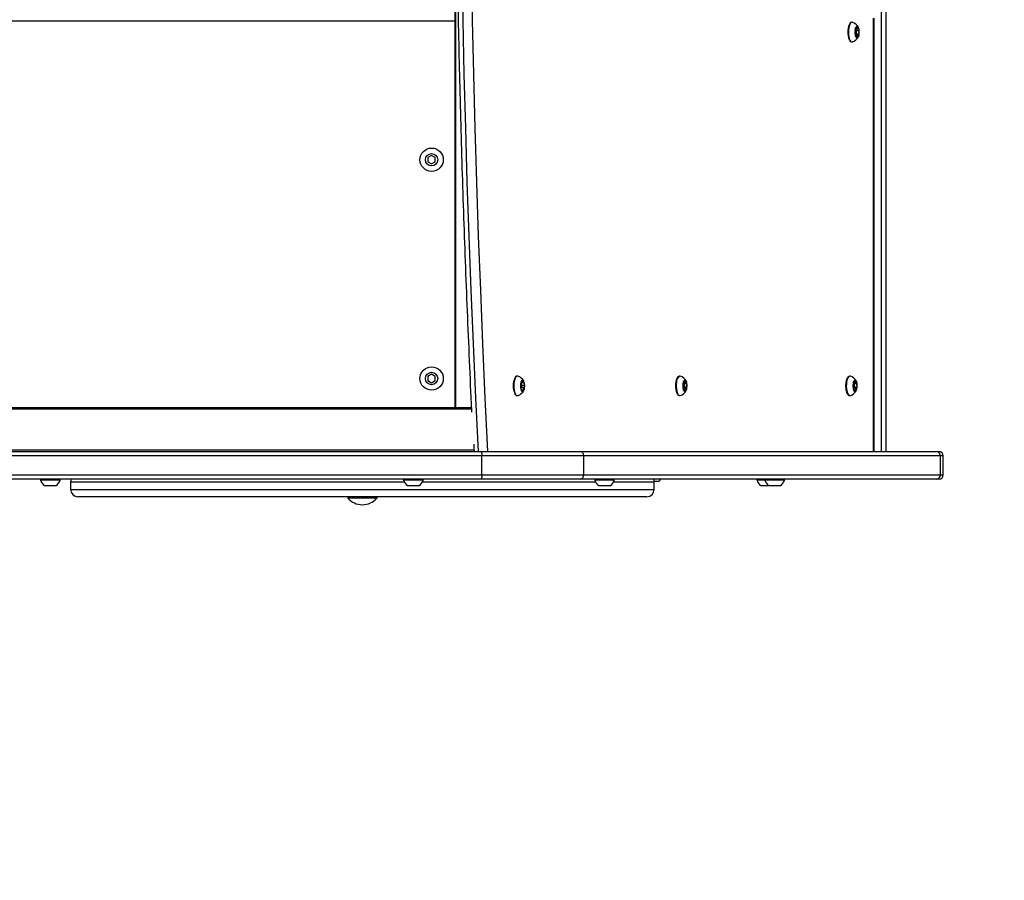
# Model space of a CAD drawing. Units: millimetres. Extents: x 750 to 12016, y 1289 to 6302.
# Drawn here: x 5094 to 5769, y 2614 to 3204 of the extents above; entities that cross this region are included whole.
import ezdxf

# ---------------------------------------------------------------- set-up
doc = ezdxf.new("R2010")
doc.units = ezdxf.units.MM
doc.header["$LTSCALE"] = 30
doc.header["$PDSIZE"] = -1
for name, color, linetype in [('SAFETY_AREA', 3, 'Continuous'), ('TIPTAP', 6, 'Continuous'), ('TIPTAP_DIM', 9, 'Continuous')]:
    doc.layers.add(name, color=color, linetype=linetype)
doc.dimstyles.new('14C69D08', dxfattribs={"dimscale": 100, "dimtxt": 1, "dimasz": 1, "dimexe": 1, "dimexo": 1, "dimgap": 1, "dimtad": 1, "dimdec": 0, "dimtxsty": 'Standard', "dimblk": 'OBLIQUE', "dimcen": 2.5, "dimdle": 1, "dimadec": 0, "dimazin": 0, "dimtfac": 1, "dimtdec": 0, "dimtmove": 0, "dimatfit": 3, "dimldrblk": 'OBLIQUE', "dimfxl": 0, "dimarcsym": 0})

# ---------------------------------------------------------------- blocks, each defined once
blk = doc.blocks.new('_Oblique')
at = {"color": 0, "linetype": 'ByBlock', "lineweight": -2}
blk.add_line((-0.5, -0.5), (0.5, 0.5), dxfattribs=at)
blk = doc.blocks.new('_D')
at = {"layer": 'Defpoints', "color": 0, "transparency": 16777216}
for p in [(5727.22, 5427.44), (951.88, 1389.44), (5727.22, 1389.44)]:
    blk.add_point(p, dxfattribs=at)
at = {"layer": 'TIPTAP_DIM', "color": 0, "linetype": 'ByBlock', "lineweight": -2, "transparency": 16777216}
for p, q in [((951.88, 5527.44), (951.88, 1289.44)), ((1051.88, 5427.44), (851.88, 5427.44)), ((1051.88, 1389.44), (851.88, 1389.44))]:
    blk.add_line(p, q, dxfattribs=at)
at = {"layer": 'TIPTAP_DIM', "color": 0, "lineweight": -2, "transparency": 16777216, "xscale": 100, "yscale": 100, "zscale": 100}
for p, rotation in [((951.88, 5427.44), 90), ((951.88, 1389.44), 270)]:
    blk.add_blockref('_Oblique', p, dxfattribs=dict(at, rotation=rotation))
at = {"layer": 'TIPTAP_DIM', "color": 0, "transparency": 16777216, "insert": (751.88, 3267.92), "char_height": 100, "attachment_point": 2, "rotation": 90}
blk.add_mtext('4038', dxfattribs=at)
blk = doc.blocks.new('MM133_Top')
at = {"layer": 'SAFETY_AREA', "linetype": 'Continuous', "lineweight": 25}
blk.add_lwpolyline([(1423.97, -2015, 0.414214), (2923.97, -515), (2923.97, 523, 0.414214), (1423.97, 2023), (-1092.65, 2023, 0.414214), (-2592.65, 523), (-2592.65, -515, 0.414214), (-1092.65, -2015)], format="xyb", close=True, dxfattribs=at)
at = {"layer": 'TIPTAP', "linetype": 'Continuous', "lineweight": 25}
for p, q in [((1381.69, -496), (1381.69, 504)), ((1384.74, -496), (1384.74, 504)), ((1089.24, 474), (1089.24, -466)), ((1089.87, -466), (1089.87, -91.95)), ((1089.24, -201), (53.4, -201)), ((1376.18, -496), (1376.18, -199)), ((1376.54, -496), (1376.54, -199)), ((1363.98, -207), (1363.61, -207)), ((1363.66, -206.31), (1365.77, -206.31)), ((1363.72, -206.17), (1364.13, -206.17)), ((1363.78, -206.09), (1363.95, -206.09)), ((1364.38, -207.47), (1366.16, -207.47)), ((1364.68, -205.07), (1365.2, -205.07)), ((1363.56, -210), (1363.98, -210)), ((1364.04, -210.69), (1363.71, -210.69)), ((1363.76, -210.74), (1363.89, -210.74)), ((1365.68, -210.83), (1364.28, -210.83)), ((1364.29, -209.74), (1366.14, -209.74)), ((1364.61, -211.98), (1365.12, -211.98)), ((1073.29, -293.11), (1070.79, -294.56)), ((1070.79, -294.56), (1070.79, -297.44)), ((1075.79, -294.56), (1073.29, -293.11)), ((1075.79, -297.44), (1075.79, -294.56)), ((1070.79, -297.44), (1073.29, -298.89)), ((1073.29, -298.89), (1075.79, -297.44)), ((1073.29, -443.11), (1070.79, -444.56)), ((1070.79, -444.56), (1070.79, -447.44)), ((1075.79, -444.56), (1073.29, -443.11)), ((1075.79, -447.44), (1075.79, -444.56)), ((1070.79, -447.44), (1073.29, -448.89)), ((1073.29, -448.89), (1075.79, -447.44)), ((1134.67, -449.5), (1134.67, -449.5)), ((1134.86, -448.69), (1136.59, -448.69)), ((1134.88, -448.19), (1135.82, -448.19)), ((1134.92, -447.54), (1135.35, -447.54)), ((1135.23, -450.78), (1136.91, -450.78)), ((1245.98, -449.5), (1245.53, -449.5)), ((1245.58, -449.41), (1245.55, -449.4)), ((1245.58, -449.41), (1245.55, -449.5)), ((1245.58, -449.41), (1248.08, -449.41)), ((1245.7, -449.09), (1245.89, -449.09)), ((1245.73, -449.07), (1245.81, -449.07)), ((1246.36, -448.47), (1247.52, -448.47)), ((1246.49, -447.48), (1246.98, -447.48)), ((1246.49, -451.65), (1248.2, -451.65)), ((1362.57, -449.5), (1362.11, -449.5)), ((1362.16, -449.41), (1362.13, -449.4)), ((1362.16, -449.41), (1362.14, -449.5)), ((1362.16, -449.41), (1364.67, -449.41)), ((1362.29, -449.09), (1362.48, -449.09)), ((1362.32, -449.07), (1362.39, -449.07)), ((1362.94, -448.47), (1364.11, -448.47)), ((1363.07, -451.65), (1364.79, -451.65)), ((1363.08, -447.48), (1363.57, -447.48)), ((1135.38, -453.81), (1134.6, -453.81)), ((1134.66, -452.5), (1134.67, -452.5)), ((1134.68, -454.16), (1135.01, -454.16)), ((1135.03, -452.15), (1136.84, -452.15)), ((1135.61, -453.94), (1136.33, -453.94)), ((1247.92, -452.91), (1245.68, -452.91)), ((1245.76, -452.5), (1245.98, -452.5)), ((1246.3, -453.53), (1245.76, -453.53)), ((1245.83, -453.68), (1246.05, -453.68)), ((1246.8, -454.33), (1247.35, -454.33)), ((1364.51, -452.91), (1362.27, -452.91)), ((1362.88, -453.53), (1362.34, -453.53)), ((1362.35, -452.5), (1362.57, -452.5)), ((1362.42, -453.68), (1362.64, -453.68)), ((1363.39, -454.33), (1363.93, -454.33)), ((1100.55, -466), (23.4, -466)), ((1100.6, -467), (23.4, -467)), ((1102.38, -495), (1102.38, -490.98)), ((1107.75, -499), (-739.83, -499)), ((22.97, -496), (1106.92, -496)), ((1102.38, -495), (23.4, -495)), ((1106.92, -496), (1175, -496)), ((1107.75, -512), (1107.75, -499)), ((1177.59, -499), (1107.75, -499)), ((1175, -496), (1419.1, -496)), ((1177.59, -512), (1177.59, -499)), ((1422.05, -499), (1177.59, -499)), ((1419.1, -496), (1420.97, -496)), ((1422.05, -512), (1422.05, -499)), ((1423.97, -499), (1422.05, -499)), ((1423.97, -512), (1423.97, -499)), ((-739.83, -512), (1107.75, -512)), ((1107.75, -512), (1177.59, -512)), ((1177.59, -512), (1422.05, -512)), ((1422.05, -512), (1423.97, -512)), ((1106.92, -515), (-739.42, -515)), ((818.65, -515.64), (805.26, -515.64)), ((807.96, -519.4), (808.11, -519.4)), ((808.11, -519.4), (810.98, -519.4)), ((810.98, -519.4), (814.83, -519.4)), ((814.83, -519.4), (815.96, -519.4)), ((825.86, -517), (825.86, -522)), ((1054.66, -517), (825.86, -517)), ((1067.49, -515.64), (1054.1, -515.64)), ((1056.79, -519.4), (1056.95, -519.4)), ((1056.95, -519.4), (1059.82, -519.4)), ((1059.82, -519.4), (1063.66, -519.4)), ((1063.66, -519.4), (1064.79, -519.4)), ((1185.65, -517), (1066.93, -517)), ((1175, -515), (1106.92, -515)), ((1419.1, -515), (1175, -515)), ((1191.79, -515.64), (1185.09, -515.64)), ((1187.79, -519.4), (1188.32, -519.4)), ((1188.32, -519.4), (1191.79, -519.4)), ((1198.48, -515.64), (1191.79, -515.64)), ((1191.79, -519.4), (1195.25, -519.4)), ((1195.25, -519.4), (1195.79, -519.4)), ((1225.86, -517), (1197.92, -517)), ((1225.82, -516.4), (1228.48, -516.4)), ((1225.86, -522), (1225.86, -517)), ((1228.48, -516.4), (1229.02, -516.4)), ((1301.68, -515.64), (1296.29, -515.64)), ((1298.99, -519.4), (1299.53, -519.4)), ((1299.53, -519.4), (1302.99, -519.4)), ((1308.37, -515.64), (1301.68, -515.64)), ((1302.99, -519.4), (1304.37, -519.4)), ((1304.37, -519.4), (1304.91, -519.4)), ((1304.91, -519.4), (1308.37, -519.4)), ((1315.07, -515.64), (1308.37, -515.64)), ((1308.37, -519.4), (1311.84, -519.4)), ((1311.84, -519.4), (1312.37, -519.4)), ((1420.97, -515), (1419.1, -515)), ((825.86, -522), (1225.86, -522)), ((1220.86, -527), (830.86, -527)), ((1015.86, -527), (1015.86, -528)), ((1022.03, -528), (1015.86, -528)), ((1035.86, -528), (1022.03, -528)), ((1035.86, -528), (1035.86, -527))]:
    blk.add_line(p, q, dxfattribs=at)
at = {"layer": 'TIPTAP', "linetype": 'Continuous', "lineweight": 25, "flags": 128}
for points in [[(1093.94, -163.12), (1094.64, -200.22), (1095.47, -237.3), (1096.44, -274.36), (1097.54, -311.39), (1098.79, -348.39), (1100.17, -385.36), (1101.69, -422.28), (1103.35, -459.16), (1105.15, -496)], [(1100.45, -163.12), (1101.14, -200.22), (1101.97, -237.31), (1102.94, -274.37), (1104.05, -311.4), (1105.3, -348.39), (1106.69, -385.36), (1108.21, -422.28), (1109.87, -459.16), (1111.67, -496)], [(1361.71, -201.85), (1361.49, -201.81), (1360.92, -201.94), (1360.37, -202.43), (1359.87, -203.24), (1359.46, -204.34), (1359.16, -205.66), (1358.97, -207.13), (1358.92, -208.68), (1359.01, -210.22), (1359.22, -211.67), (1359.55, -212.94), (1359.98, -213.98), (1360.49, -214.72), (1361.05, -215.12), (1361.63, -215.17), (1361.71, -215.15)], [(1363.62, -209.65), (1363.68, -209.78), (1363.89, -209.98), (1364.11, -209.96), (1364.3, -209.72), (1364.45, -209.29), (1364.53, -208.74), (1364.52, -208.16), (1364.43, -207.62), (1364.27, -207.22), (1364.07, -207.02), (1363.85, -207.04), (1363.68, -207.24)], [(1363.64, -206.39), (1363.75, -205.97), (1363.89, -205.59), (1364.04, -205.25), (1364.2, -204.98), (1364.38, -204.76), (1364.56, -204.61), (1364.76, -204.52), (1364.95, -204.5)], [(1363.95, -206.09), (1363.9, -206.07), (1363.86, -206.06), (1363.82, -206.07), (1363.77, -206.1), (1363.73, -206.15), (1363.7, -206.22), (1363.67, -206.3), (1363.64, -206.39)], [(1364.69, -205.02), (1364.65, -205.32), (1364.58, -205.58), (1364.5, -205.81), (1364.4, -205.99), (1364.29, -206.11), (1364.18, -206.17), (1364.06, -206.16), (1363.95, -206.09)], [(1364.95, -204.5), (1364.91, -204.51), (1364.87, -204.53), (1364.82, -204.58), (1364.79, -204.64), (1364.75, -204.72), (1364.73, -204.81), (1364.7, -204.91), (1364.69, -205.02)], [(1365.2, -205.07), (1365.19, -204.95), (1365.17, -204.85), (1365.14, -204.75), (1365.11, -204.67), (1365.08, -204.6), (1365.04, -204.55), (1365, -204.52), (1364.95, -204.5)], [(1365.92, -206.26), (1365.8, -206.31), (1365.69, -206.29), (1365.57, -206.21), (1365.47, -206.08), (1365.37, -205.88), (1365.29, -205.64), (1365.24, -205.37), (1365.2, -205.07)], [(1366.22, -206.61), (1366.19, -206.51), (1366.17, -206.42), (1366.13, -206.35), (1366.09, -206.29), (1366.05, -206.26), (1366.01, -206.24), (1365.96, -206.24), (1365.92, -206.26)], [(1363.59, -210.39), (1363.62, -210.49), (1363.65, -210.58), (1363.68, -210.65), (1363.72, -210.71), (1363.76, -210.74), (1363.8, -210.76), (1363.85, -210.76), (1363.89, -210.74)], [(1363.89, -210.74), (1364.01, -210.69), (1364.13, -210.71), (1364.24, -210.79), (1364.35, -210.92), (1364.44, -211.12), (1364.52, -211.36), (1364.57, -211.63), (1364.61, -211.93)], [(1364.61, -211.93), (1364.62, -212.05), (1364.64, -212.15), (1364.67, -212.25), (1364.7, -212.33), (1364.73, -212.4), (1364.77, -212.45), (1364.82, -212.48), (1364.86, -212.5)], [(1366.17, -210.61), (1366.06, -211.03), (1365.93, -211.41), (1365.78, -211.75), (1365.61, -212.02), (1365.43, -212.24), (1365.25, -212.39), (1365.05, -212.48), (1364.86, -212.5)], [(1364.86, -212.5), (1364.9, -212.49), (1364.95, -212.47), (1364.99, -212.42), (1365.02, -212.36), (1365.06, -212.28), (1365.09, -212.19), (1365.11, -212.09), (1365.12, -211.98)], [(1365.12, -211.98), (1365.16, -211.68), (1365.23, -211.42), (1365.31, -211.19), (1365.41, -211.01), (1365.52, -210.89), (1365.63, -210.83), (1365.75, -210.84), (1365.87, -210.91)], [(1365.87, -210.91), (1365.91, -210.93), (1365.95, -210.94), (1366, -210.93), (1366.04, -210.9), (1366.08, -210.85), (1366.12, -210.78), (1366.15, -210.7), (1366.17, -210.61)], [(1132.4, -444.35), (1132.3, -444.32), (1131.72, -444.39), (1131.17, -444.8), (1130.66, -445.56), (1130.23, -446.6), (1129.9, -447.88), (1129.7, -449.34), (1129.62, -450.88), (1129.67, -452.42), (1129.86, -453.89), (1130.17, -455.21), (1130.58, -456.3), (1131.08, -457.1), (1131.63, -457.57), (1132.21, -457.69), (1132.4, -457.65)], [(1243.71, -444.35), (1243.36, -444.31), (1243.05, -444.38)], [(1360.3, -444.35), (1359.94, -444.31), (1359.64, -444.38)], [(1134.29, -449.91), (1134.19, -450.24), (1134.13, -450.66)], [(1134.66, -452.5), (1134.81, -452.45), (1135.01, -452.19), (1135.16, -451.76), (1135.23, -451.2), (1135.21, -450.62), (1135.12, -450.09), (1134.95, -449.7), (1134.75, -449.51), (1134.67, -449.5)], [(1135.04, -447.3), (1135.22, -447.13), (1135.41, -447.03), (1135.61, -447), (1135.8, -447.04), (1135.99, -447.14), (1136.18, -447.31), (1136.35, -447.54), (1136.51, -447.84)], [(1135.35, -447.54), (1135.32, -447.45), (1135.29, -447.37), (1135.25, -447.31), (1135.21, -447.27), (1135.17, -447.25), (1135.12, -447.25), (1135.08, -447.26), (1135.04, -447.3)], [(1136.19, -447.84), (1136.09, -448.02), (1135.98, -448.13), (1135.86, -448.18), (1135.74, -448.17), (1135.63, -448.1), (1135.52, -447.97), (1135.43, -447.78), (1135.35, -447.54)], [(1136.51, -447.84), (1136.48, -447.77), (1136.44, -447.73), (1136.39, -447.7), (1136.35, -447.69), (1136.31, -447.7), (1136.26, -447.73), (1136.22, -447.78), (1136.19, -447.84)], [(1241.11, -448.51), (1240.95, -450.01), (1240.93, -451.56), (1241.05, -453.08), (1241.29, -454.49), (1241.65, -455.72), (1242.1, -456.69), (1242.63, -457.35), (1243.08, -457.63)], [(1245.81, -449.07), (1245.77, -449.07), (1245.72, -449.08), (1245.68, -449.11), (1245.64, -449.16), (1245.6, -449.23), (1245.57, -449.31), (1245.55, -449.4), (1245.53, -449.51)], [(1246.19, -449.61), (1245.98, -449.5), (1245.76, -449.62), (1245.58, -449.95), (1245.53, -450.11)], [(1245.62, -449.2), (1245.62, -449.2), (1245.58, -449.41)], [(1245.79, -452.4), (1245.99, -452.5), (1246.2, -452.38), (1246.38, -452.05), (1246.5, -451.56), (1246.54, -450.98), (1246.5, -450.41), (1246.37, -449.93), (1246.19, -449.61)], [(1246.47, -447.67), (1246.45, -447.98), (1246.41, -448.28), (1246.34, -448.54), (1246.25, -448.76), (1246.15, -448.93), (1246.04, -449.04), (1245.93, -449.09), (1245.81, -449.07)], [(1246.7, -447.04), (1246.89, -447), (1247.09, -447.03), (1247.28, -447.13), (1247.46, -447.29), (1247.64, -447.51), (1247.8, -447.8), (1247.95, -448.14), (1248.08, -448.53)], [(1246.98, -447.48), (1246.96, -447.37), (1246.94, -447.28), (1246.9, -447.2), (1246.87, -447.13), (1246.83, -447.08), (1246.79, -447.05), (1246.74, -447.03), (1246.7, -447.04)], [(1247.76, -448.32), (1247.65, -448.43), (1247.54, -448.47), (1247.42, -448.44), (1247.31, -448.35), (1247.2, -448.21), (1247.11, -448.01), (1247.04, -447.76), (1246.98, -447.48)], [(1248.08, -448.53), (1248.05, -448.44), (1248.02, -448.37), (1247.98, -448.32), (1247.94, -448.28), (1247.89, -448.26), (1247.85, -448.26), (1247.81, -448.28), (1247.76, -448.32)], [(1357.69, -448.51), (1357.54, -450.01), (1357.52, -451.56), (1357.63, -453.08), (1357.88, -454.49), (1358.24, -455.72), (1358.69, -456.69), (1359.21, -457.35), (1359.66, -457.63)], [(1362.39, -449.07), (1362.35, -449.07), (1362.31, -449.08), (1362.26, -449.11), (1362.22, -449.16), (1362.19, -449.23), (1362.16, -449.31), (1362.13, -449.4), (1362.11, -449.51)], [(1362.77, -449.61), (1362.56, -449.5), (1362.35, -449.62), (1362.17, -449.95), (1362.11, -450.13)], [(1362.21, -449.18), (1362.2, -449.2), (1362.16, -449.41)], [(1362.37, -452.4), (1362.57, -452.5), (1362.79, -452.38), (1362.97, -452.05), (1363.09, -451.56), (1363.13, -450.98), (1363.08, -450.41), (1362.96, -449.93), (1362.77, -449.61)], [(1363.06, -447.67), (1363.04, -447.98), (1362.99, -448.28), (1362.92, -448.54), (1362.84, -448.76), (1362.74, -448.93), (1362.63, -449.04), (1362.51, -449.09), (1362.39, -449.07)], [(1363.28, -447.04), (1363.48, -447), (1363.67, -447.03), (1363.86, -447.13), (1364.05, -447.29), (1364.23, -447.51), (1364.39, -447.8), (1364.54, -448.14), (1364.67, -448.53)], [(1363.57, -447.48), (1363.55, -447.37), (1363.52, -447.28), (1363.49, -447.2), (1363.45, -447.13), (1363.41, -447.08), (1363.37, -447.05), (1363.33, -447.03), (1363.28, -447.04)], [(1364.35, -448.32), (1364.24, -448.43), (1364.12, -448.47), (1364, -448.44), (1363.89, -448.35), (1363.79, -448.21), (1363.69, -448.01), (1363.62, -447.76), (1363.57, -447.48)], [(1364.67, -448.53), (1364.64, -448.44), (1364.6, -448.37), (1364.56, -448.32), (1364.52, -448.28), (1364.48, -448.26), (1364.43, -448.26), (1364.39, -448.28), (1364.35, -448.32)], [(1136.17, -454.7), (1135.98, -454.87), (1135.79, -454.97), (1135.59, -455), (1135.4, -454.96), (1135.21, -454.86), (1135.02, -454.69), (1134.85, -454.46), (1134.69, -454.16)], [(1134.69, -454.16), (1134.73, -454.23), (1134.77, -454.27), (1134.81, -454.3), (1134.85, -454.31), (1134.9, -454.3), (1134.94, -454.27), (1134.98, -454.22), (1135.01, -454.16)], [(1135.01, -454.16), (1135.11, -453.98), (1135.22, -453.87), (1135.34, -453.82), (1135.46, -453.83), (1135.57, -453.9), (1135.68, -454.03), (1135.77, -454.22), (1135.85, -454.46)], [(1135.85, -454.46), (1135.88, -454.55), (1135.91, -454.63), (1135.95, -454.69), (1135.99, -454.73), (1136.04, -454.75), (1136.08, -454.75), (1136.12, -454.74), (1136.17, -454.7)], [(1243.08, -457.63), (1243.19, -457.67), (1243.71, -457.65)], [(1245.79, -452.5), (1245.74, -452.69), (1245.69, -452.81)], [(1247.12, -454.96), (1246.93, -455), (1246.73, -454.97), (1246.54, -454.87), (1246.35, -454.71), (1246.18, -454.49), (1246.02, -454.2), (1245.87, -453.86), (1245.74, -453.47)], [(1245.74, -453.47), (1245.77, -453.56), (1245.8, -453.63), (1245.84, -453.68), (1245.88, -453.72), (1245.93, -453.74), (1245.97, -453.74), (1246.01, -453.72), (1246.05, -453.68)], [(1246.05, -453.68), (1246.17, -453.57), (1246.28, -453.53), (1246.4, -453.56), (1246.51, -453.65), (1246.62, -453.79), (1246.71, -453.99), (1246.78, -454.24), (1246.84, -454.52)], [(1246.84, -454.52), (1246.86, -454.63), (1246.88, -454.72), (1246.91, -454.8), (1246.95, -454.87), (1246.99, -454.92), (1247.03, -454.95), (1247.08, -454.97), (1247.12, -454.96)], [(1247.35, -454.33), (1247.37, -454.02), (1247.41, -453.72), (1247.48, -453.46), (1247.57, -453.24), (1247.67, -453.07), (1247.78, -452.96), (1247.89, -452.91), (1248.01, -452.93)], [(1248.01, -452.93), (1248.05, -452.93), (1248.1, -452.92), (1248.14, -452.89), (1248.18, -452.84), (1248.22, -452.77), (1248.25, -452.69), (1248.27, -452.6), (1248.29, -452.49)], [(1359.66, -457.63), (1359.78, -457.67), (1360.3, -457.65)], [(1362.37, -452.5), (1362.33, -452.69), (1362.28, -452.81)], [(1363.71, -454.96), (1363.51, -455), (1363.32, -454.97), (1363.12, -454.87), (1362.94, -454.71), (1362.76, -454.49), (1362.6, -454.2), (1362.45, -453.86), (1362.32, -453.47)], [(1362.32, -453.47), (1362.35, -453.56), (1362.39, -453.63), (1362.43, -453.68), (1362.47, -453.72), (1362.51, -453.74), (1362.55, -453.74), (1362.6, -453.72), (1362.64, -453.68)], [(1362.64, -453.68), (1362.75, -453.57), (1362.87, -453.53), (1362.99, -453.56), (1363.1, -453.65), (1363.2, -453.79), (1363.29, -453.99), (1363.37, -454.24), (1363.42, -454.52)], [(1363.42, -454.52), (1363.44, -454.63), (1363.47, -454.72), (1363.5, -454.8), (1363.54, -454.87), (1363.58, -454.92), (1363.62, -454.95), (1363.66, -454.97), (1363.71, -454.96)], [(1363.93, -454.33), (1363.95, -454.02), (1364, -453.72), (1364.07, -453.46), (1364.15, -453.24), (1364.25, -453.07), (1364.36, -452.96), (1364.48, -452.91), (1364.59, -452.93)], [(1364.59, -452.93), (1364.64, -452.93), (1364.68, -452.92), (1364.72, -452.89), (1364.76, -452.84), (1364.8, -452.77), (1364.83, -452.69), (1364.86, -452.6), (1364.88, -452.49)], [(1106.92, -496), (1107.08, -496.06), (1107.24, -496.23), (1107.38, -496.51), (1107.51, -496.88), (1107.61, -497.33), (1107.69, -497.85), (1107.74, -498.41), (1107.75, -499)], [(1107.75, -512), (1107.74, -512.59), (1107.69, -513.15), (1107.61, -513.67), (1107.51, -514.12), (1107.38, -514.49), (1107.24, -514.77), (1107.08, -514.94), (1106.92, -515)]]:
    blk.add_lwpolyline(points, dxfattribs=at)
at = {"layer": 'TIPTAP', "linetype": 'Continuous', "lineweight": 25}
for centre, radius in [((1073.29, -296), 8), ((1073.29, -296), 4.25), ((1073.29, -446), 8), ((1073.29, -446), 4.25)]:
    blk.add_circle(centre, radius, dxfattribs=at)
for centre, radius, start, end in [((1359.6, -208.5), 6.97, 28.02149, 72.42932), ((1371.02, -208.52), 12.58, 155.04549, 204.2173), ((1373.41, -208.51), 10, 167.80945, 190.87066), ((1365.26, -206.76), 1.67, 167.26354, 197.58251), ((1362.38, -206.91), 1.36, 356.09836, 22.64671), ((1360.32, -208.36), 3.53, 340.64018, 18.03993), ((1363.86, -206.59), 2.36, 359.66714, 62.3935), ((1369.5, -208.64), 3.53, 160.64018, 198.03993), ((1364.63, -206.94), 1.63, 340.82252, 11.64395), ((1356.4, -208.49), 10, 347.80945, 10.87066), ((1359.6, -208.5), 6.97, 287.57068, 331.97851), ((1365.19, -210.06), 1.63, 160.82252, 191.64395), ((1365.95, -210.41), 2.36, 179.66714, 242.3935), ((1361.97, -210.23), 1.73, 347.29287, 7.73747), ((1364.55, -210.24), 1.67, 347.26354, 17.58251), ((1130.3, -451), 6.97, 28.02149, 72.42932), ((1246.42, -448.49), 5.32, 129.3526, 180.15166), ((1241.61, -451), 6.97, 28.02149, 72.42932), ((1363.01, -448.49), 5.32, 129.3526, 180.15166), ((1358.19, -451), 6.97, 28.02149, 72.42932), ((1141.69, -451), 12.56, 155.34864, 204.658), ((1142.29, -451.11), 8.19, 175.45633, 201.89437), ((1135.27, -450.61), 1.15, 172.79374, 211.98262), ((1139.66, -450.35), 5.54, 146.63838, 181.2013), ((1134.81, -450.38), 0.694, 130.87119, 186.96192), ((1131.8, -452.67), 2.88, 347.06493, 30.28576), ((1132.98, -448.48), 1.94, 315.24769, 12.59199), ((1136.05, -447.91), 1.18, 148.87109, 187.34254), ((1131.54, -451.65), 5.54, 326.63838, 1.2013), ((1128.92, -450.89), 8.19, 355.45633, 21.89437), ((1135.05, -448.4), 1.56, 349.47989, 21.15033), ((1139.4, -449.33), 2.88, 167.06493, 210.28576), ((1136.39, -451.62), 0.694, 310.87119, 6.96192), ((1135.93, -451.39), 1.15, 352.79374, 31.98262), ((1255.17, -450.98), 9.75, 171.31426, 194.77571), ((1247.02, -449.77), 1.52, 170.08746, 202.40885), ((1248.72, -449.51), 3.19, 129.24993, 179.96072), ((1242.43, -451.64), 3.44, 344.00145, 22.08853), ((1247.23, -447.59), 0.76, 134.16856, 186.73235), ((1251.39, -450.36), 3.44, 164.00145, 202.08853), ((1238.65, -451.02), 9.75, 351.31426, 14.77571), ((1246.45, -448.97), 1.69, 344.97135, 14.93565), ((1246.8, -452.23), 1.52, 350.08746, 22.40885), ((1371.75, -450.98), 9.75, 171.31426, 194.77571), ((1363.61, -449.77), 1.52, 170.08746, 202.40885), ((1365.3, -449.51), 3.19, 129.24993, 179.96072), ((1359.01, -451.64), 3.44, 344.00145, 22.08853), ((1363.81, -447.59), 0.76, 134.16856, 186.73235), ((1367.98, -450.36), 3.44, 164.00145, 202.08853), ((1355.24, -451.02), 9.75, 351.31426, 14.77571), ((1363.03, -448.97), 1.69, 344.97135, 14.93565), ((1363.38, -452.23), 1.52, 350.08746, 22.40885), ((1130.3, -451), 6.97, 287.57068, 331.97851), ((1136.15, -453.6), 1.56, 169.47989, 201.15033), ((1135.15, -454.09), 1.18, 328.87109, 7.34254), ((1138.22, -453.52), 1.94, 135.24769, 192.59199), ((1241.61, -451), 6.97, 287.57068, 331.97851), ((1247.37, -453.03), 1.69, 164.97135, 194.93565), ((1245.1, -452.49), 3.19, 309.24993, 359.96072), ((1246.59, -454.41), 0.76, 314.16856, 6.73235), ((1358.19, -451), 6.97, 287.57068, 331.97851), ((1363.96, -453.03), 1.69, 164.97135, 194.93565), ((1361.69, -452.49), 3.19, 309.24993, 359.96072), ((1363.18, -454.41), 0.76, 314.16856, 6.73235), ((1174.78, -498.81), 2.82, 356.0688, 85.43682), ((1419.07, -498.98), 2.98, 359.54083, 89.53335), ((1420.97, -499), 3, 0, 90), ((1174.78, -512.19), 2.82, 274.56318, 3.9312), ((1419.07, -512.02), 2.98, 270.46665, 0.45917), ((1420.97, -512), 3, 270, 0), ((805.74, -515.5), 0.5, 90, 196.26901), ((811.96, -513.69), 6.97, 196.26901, 235.00626), ((811.96, -513.69), 6.97, 304.99374, 343.73099), ((818.17, -515.5), 0.5, 343.73099, 90), ((830.86, -517), 5, 156.42182, 180), ((1054.58, -515.5), 0.5, 90, 196.26901), ((1060.79, -513.69), 6.97, 196.26901, 235.00626), ((1060.79, -513.69), 6.97, 304.99374, 343.73099), ((1067.01, -515.5), 0.5, 343.73099, 90), ((1185.57, -515.5), 0.5, 90, 196.26901), ((1191.79, -513.69), 6.97, 196.26901, 235.00626), ((1191.79, -513.69), 6.97, 304.99374, 343.73099), ((1198, -515.5), 0.5, 343.73099, 90), ((1220.86, -517), 5, 0, 23.57818), ((1225.02, -510.69), 6.97, 304.99374, 321.79374), ((1296.77, -515.5), 0.5, 90, 196.26901), ((1302.99, -513.69), 6.97, 196.26901, 235.00626), ((1302.16, -515.5), 0.5, 90, 196.26901), ((1308.37, -513.69), 6.97, 196.26901, 235.00626), ((1308.37, -513.69), 6.97, 304.99374, 343.73099), ((1314.59, -515.5), 0.5, 343.73099, 90), ((830.86, -522), 5, 180, 270), ((1220.86, -522), 5, 270, 0), ((1025.86, -519.14), 13.36, 221.54451, 318.45549)]:
    blk.add_arc(centre, radius, start, end, dxfattribs=at)
blk.add_ellipse((1102.83, -495), major_axis=(0, 1), ratio=0.449243, start_param=1.570796, end_param=2.688011, dxfattribs=at)
for points, knots in [([(1100.71, 477.08), (1100.41, 470.86), (1099.56, 453.32), (1098.3, 424.42), (1096.9, 390.4), (1095.64, 356.34), (1094.48, 322.25), (1093.45, 288.13), (1092.53, 253.99), (1091.73, 219.82), (1091.04, 185.64), (1090.48, 151.44), (1090.03, 117.23), (1089.7, 83.01), (1089.48, 48.79), (1089.39, 14.56), (1089.41, -19.67), (1089.55, -53.9), (1089.81, -88.13), (1090.19, -122.34), (1090.68, -156.55), (1091.29, -190.74), (1092.02, -224.92), (1092.87, -259.07), (1093.83, -293.2), (1094.91, -327.31), (1096.11, -361.39), (1097.42, -395.44), (1098.86, -429.45), (1099.96, -454), (1100.61, -467.2), (1100.7, -469.08)], [0, 0, 0, 0, 0.019836, 0.055916, 0.091996, 0.128076, 0.164156, 0.200236, 0.236315, 0.272395, 0.308475, 0.344554, 0.380634, 0.416714, 0.452793, 0.488873, 0.524953, 0.561032, 0.597112, 0.633192, 0.669271, 0.705351, 0.741431, 0.777511, 0.81359, 0.84967, 0.88575, 0.92183, 0.95791, 0.99399, 1, 1, 1, 1]), ([(1361.78, -201.91), (1361.67, -201.86), (1361.36, -201.73), (1360.78, -201.84), (1360.2, -202.19), (1359.89, -202.61), (1359.73, -202.82)], [0, 0, 0, 0, 0.141162, 0.431369, 0.708852, 1, 1, 1, 1]), ([(1359.66, -214.05), (1359.81, -214.28), (1360.11, -214.73), (1360.67, -215.12), (1361.32, -215.26), (1361.81, -215.17), (1362.03, -214.99), (1362.06, -214.96)], [0, 0, 0, 0, 0.244601, 0.489062, 0.714887, 0.95316, 1, 1, 1, 1]), ([(1132.42, -444.39), (1132.37, -444.36), (1132.1, -444.23), (1131.56, -444.3), (1130.96, -444.65), (1130.58, -445.03), (1130.42, -445.34), (1130.39, -445.4)], [0, 0, 0, 0, 0.0776281, 0.3714899, 0.6482224, 0.9421334, 1, 1, 1, 1]), ([(1242.77, -444.4), (1242.74, -444.41), (1242.5, -444.46), (1242.11, -444.82), (1241.6, -445.46), (1241.17, -446.4), (1240.84, -447.48), (1240.7, -448.27), (1240.65, -448.61)], [0, 0, 0, 0, 0.02377, 0.203727, 0.402223, 0.61933, 0.836645, 1, 1, 1, 1]), ([(1359.35, -444.4), (1359.32, -444.41), (1359.08, -444.46), (1358.69, -444.82), (1358.18, -445.46), (1357.75, -446.4), (1357.43, -447.48), (1357.29, -448.27), (1357.23, -448.61)], [0, 0, 0, 0, 0.02377, 0.203727, 0.402223, 0.61933, 0.836645, 1, 1, 1, 1]), ([(1240.65, -448.61), (1240.61, -448.85), (1240.52, -449.54), (1240.46, -450.75), (1240.5, -452.2), (1240.66, -453.59), (1240.93, -454.87), (1241.31, -455.97), (1241.81, -456.85), (1242.3, -457.41), (1242.68, -457.55), (1242.81, -457.59)], [0, 0, 0, 0, 0.0643588, 0.1871946, 0.3100115, 0.4329547, 0.5563603, 0.6808027, 0.807213, 0.9367338, 1, 1, 1, 1]), ([(1357.23, -448.61), (1357.2, -448.85), (1357.11, -449.54), (1357.04, -450.75), (1357.08, -452.2), (1357.24, -453.59), (1357.52, -454.87), (1357.9, -455.97), (1358.39, -456.85), (1358.88, -457.41), (1359.27, -457.55), (1359.39, -457.59)], [0, 0, 0, 0, 0.0643588, 0.1871946, 0.3100115, 0.4329547, 0.5563603, 0.6808027, 0.807213, 0.9367338, 1, 1, 1, 1]), ([(1130.4, -456.6), (1130.51, -456.78), (1130.77, -457.2), (1131.28, -457.57), (1131.91, -457.78), (1132.31, -457.66), (1132.5, -457.6)], [0, 0, 0, 0, 0.211021, 0.496577, 0.756587, 1, 1, 1, 1])]:
    blk.add_open_spline(points, degree=3, knots=knots, dxfattribs=at)

msp = doc.modelspace()

# ---------------------------------------------------------------- block references
msp.add_blockref('MM133_Top', (4303.25, 3404.44))

# ---------------------------------------------------------------- dimensions: what is measured, and where the dimension line sits
at = {"layer": 'TIPTAP_DIM'}
dim = msp.add_linear_dim(base=(951.88, 1389.44), p1=(5727.22, 5427.44), p2=(5727.22, 1389.44), angle=90, dimstyle='14C69D08', dxfattribs=at)
dim.commit()
dim.dimension.update_dxf_attribs({"geometry": '_D', "text_midpoint": (951.88, 3267.92), "dimtype": 160})

doc.saveas('drawing.dxf')
